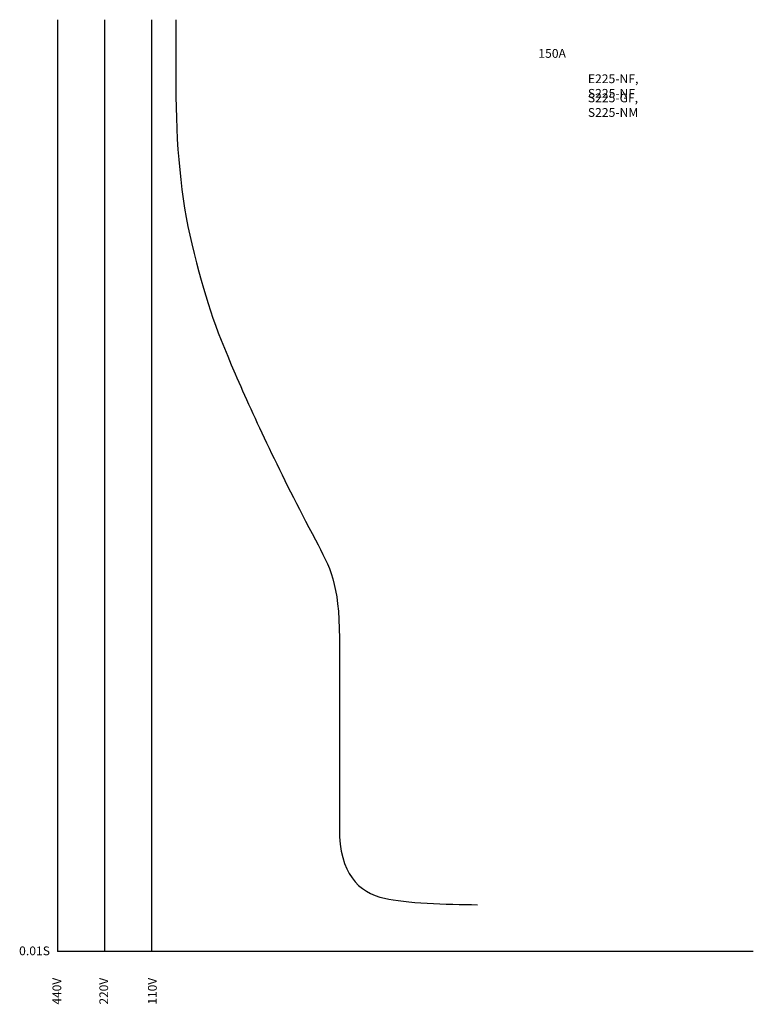
# Model space of a CAD drawing. Units: millimetres. Extents: x 187 to 392, y 68 to 343.
import ezdxf

# ---------------------------------------------------------------- set-up
doc = ezdxf.new("R2010")
doc.units = ezdxf.units.MM
doc.layers.add('VPORT-BORDERS', color=5, linetype='Continuous')
doc.layers.add('レイヤー_5', color=2, linetype='Continuous')
doc.styles.add('STD', font='txt')

msp = doc.modelspace()

# ---------------------------------------------------------------- linework, layer by layer
at = {"layer": 'VPORT-BORDERS', "color": 7}
for p, q in [((197.33, 342.86), (197.33, 82.46)), ((210.43, 342.86), (210.43, 82.46)), ((223.53, 342.86), (223.53, 82.46)), ((391.68, 82.46), (197.33, 82.46))]:
    msp.add_line(p, q, dxfattribs=at)
msp.add_open_spline([(230.33, 342.83), (230.33, 332.7), (230.35, 330.19), (230.35, 324.39), (230.35, 308.25), (231.74, 292.74), (234.81, 280.27), (238.58, 264.98), (240.92, 257.73), (246.93, 243.93), (252.26, 231.68), (259.37, 216.23), (269.33, 197.54), (273.41, 189.87), (276.03, 185.24), (276.03, 170.05), (276.03, 156.88), (276.03, 129.28), (276.03, 116.81), (276.03, 104.35), (281.27, 99.03), (288.68, 97.36), (294.35, 96.07), (305.95, 95.58), (314.65, 95.58)], degree=3, knots=[0, 0, 0, 0, 1, 1, 1, 2, 2, 2, 3, 3, 3, 4, 4, 4, 5, 5, 5, 6, 6, 6, 7, 7, 7, 8, 8, 8, 8], dxfattribs=at)

# ---------------------------------------------------------------- texts
at = {"layer": 'VPORT-BORDERS', "color": 7, "insert": (186.56, 83.9), "char_height": 2.4442, "attachment_point": 1, "style": 'STD'}
msp.add_mtext('\\W1.02;\\fOsaka|b0|i0|c128;0.01S', dxfattribs=at)
at = {"layer": 'VPORT-BORDERS', "color": 7, "char_height": 2.4442, "attachment_point": 1, "rotation": 90, "style": 'STD'}
for s, insert in [('\\fOsaka|b0|i0|c128;440V', (195.89, 67.67)), ('\\fOsaka|b0|i0|c128;220V', (208.99, 67.67)), ('\\fOsaka|b0|i0|c128;110V', (222.57, 67.67))]:
    msp.add_mtext(s, dxfattribs=dict(at, insert=insert))
at = {"layer": 'レイヤー_5', "color": 7, "attachment_point": 1, "style": 'STD'}
for s, insert, char_height in [('\\W1.02;\\fOsaka|b0|i0|c128;150A', (331.61, 334.66), 2.4442), ('\\W1.02;{\\fOsaka|b0|i0|c128|p0;E225-NF, S225-NF}', (345.45, 327.58), 2.4442), ('\\W1.02;', (362.29, 327.58), 2.444), ('\\W1.02;{\\fOsaka|b0|i0|c128|p0;S225-GF, S225-NM}', (345.45, 322.23), 2.4442)]:
    msp.add_mtext(s, dxfattribs=dict(at, insert=insert, char_height=char_height))

doc.saveas('drawing.dxf')
